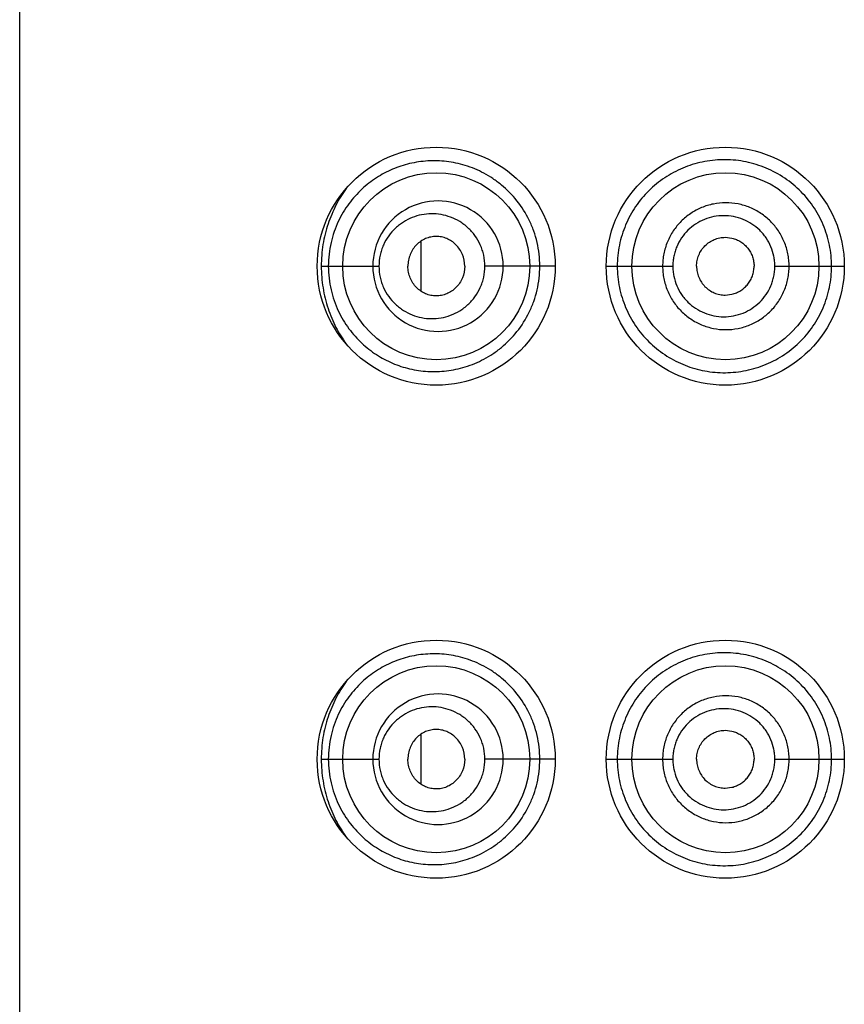
# Model space of a CAD drawing. Units: inches. Extents: x 0 to 11, y 0 to 8.5.
# Drawn here: x 4.6 to 4.7, y 7.5 to 7.6 of the extents above; entities that cross this region are included whole.
import ezdxf

# ---------------------------------------------------------------- set-up
doc = ezdxf.new("R2010")
doc.units = ezdxf.units.IN
doc.header["$LTSCALE"] = 0.605
doc.header["$MEASUREMENT"] = 0
doc.layers.get('0').update_dxf_attribs({"linetype": 'CONTINUOUS'})

msp = doc.modelspace()

# ---------------------------------------------------------------- linework, layer by layer
at = {"color": 7, "linetype": 'CONTINUOUS'}
for p, q in [((4.6415099325, 6.5520964876), (4.6415099325, 8.1378564876)), ((4.7191114944, 7.6062152692), (4.7198455941, 7.6061259965)), ((4.6856610722, 7.6002707704), (4.6856610722, 7.6058022048)), ((4.6746753576, 7.6030364876), (4.6810221381, 7.6030364876)), ((4.7004149325, 7.6030363982), (4.692673369, 7.6030364876)), ((4.7060249325, 7.6030364877), (4.7133434365, 7.6030364876)), ((4.7245653977, 7.6030364876), (4.7322049325, 7.6030364876)), ((4.7191114944, 7.5998577061), (4.7198455941, 7.5999469788)), ((4.7191114944, 7.5519852692), (4.7198455941, 7.5518959965)), ((4.6856610722, 7.5460407704), (4.6856610722, 7.5515722048)), ((4.6746753576, 7.5488064876), (4.6810221381, 7.5488064876)), ((4.7004149325, 7.5488063982), (4.692673369, 7.5488064876)), ((4.7060249325, 7.5488064877), (4.7133434365, 7.5488064876)), ((4.7245653977, 7.5488064876), (4.7322049325, 7.5488064876)), ((4.7191114944, 7.5456277061), (4.7198455941, 7.5457169788))]:
    msp.add_line(p, q, dxfattribs=at)
for centre, radius in [((4.6873249325, 7.6030364876), 0.01309), ((4.7191149325, 7.6030364876), 0.01309), ((4.6873249086, 7.6030364644), 0.0102849514), ((4.7191336189, 7.6030371176), 0.0102851484), ((4.6873249325, 7.5488064876), 0.01309), ((4.7191149325, 7.5488064876), 0.01309), ((4.6873249086, 7.5488064644), 0.0102849514), ((4.7191336189, 7.5488071176), 0.0102851484)]:
    msp.add_circle(centre, radius, dxfattribs=at)
for centre, radius, start, end in [((4.6875173529, 7.603046172), 0.0071691002, 359.9226106367, 180.0773736666), ((4.687517402, 7.6030269766), 0.0071692273, 179.9240114234, 0.0760050339), ((4.6875173529, 7.548816172), 0.0071691002, 359.9226106366, 180.0773736666), ((4.687517402, 7.5487969766), 0.0071692273, 179.924011427, 0.0760050302)]:
    msp.add_arc(centre, radius, start, end, dxfattribs=at)
for points, knots in [([(4.7308094077, 7.6030364876), (4.7308094038, 7.6034270015), (4.7307716186, 7.6042086969), (4.7305931074, 7.6053685306), (4.7302999547, 7.606504806), (4.7297622966, 7.6079724166), (4.7288145262, 7.6096925446), (4.7272948941, 7.6114871889), (4.7257564187, 7.6127001433), (4.7244076952, 7.6134742111), (4.7233466922, 7.6139513231), (4.7222475535, 7.6143202781), (4.7211220937, 7.6145797546), (4.7199815788, 7.6147288504), (4.7184600305, 7.6147783733), (4.7165710667, 7.6145644772), (4.7144033997, 7.6138921327), (4.7124084044, 7.6128211768), (4.7109445529, 7.6116264095), (4.7099234136, 7.6105140288), (4.7090070942, 7.6092962998), (4.7082690358, 7.6079417713), (4.7077418041, 7.606493484), (4.7074512906, 7.6053641875), (4.7072738135, 7.6042075648), (4.707236258, 7.6034268822), (4.7072362572, 7.6030364876)], [0, 0, 0, 0, 0.0317698317, 0.0635389362, 0.0953082725, 0.1270755797, 0.1905178686, 0.2539107786, 0.3171763295, 0.3487606904, 0.3802601137, 0.4116566991, 0.4429337457, 0.4740775683, 0.5050788556, 0.5666174802, 0.627722544, 0.6886372464, 0.7497083222, 0.7804341858, 0.811311427, 0.8735365107, 0.9049614534, 0.9365434337, 0.9682398749, 1, 1, 1, 1]), ([(4.6987178488, 7.6030364876), (4.6987178238, 7.6034770503), (4.6986673315, 7.6043573854), (4.6984420842, 7.6056559449), (4.6980734632, 7.6069116672), (4.6974102942, 7.608489433), (4.6962890701, 7.6102654669), (4.6948449232, 7.6117336719), (4.6935705174, 7.612679848), (4.6925824135, 7.6132708453), (4.6915652416, 7.6137516059), (4.6902007836, 7.6142441943), (4.6884689834, 7.6146103966), (4.6863973772, 7.6146698397), (4.6843935015, 7.6143767973), (4.6824880089, 7.6137515288), (4.6807056624, 7.6128047172), (4.6790741544, 7.6115319836), (4.677633715, 7.6099162502), (4.6766677006, 7.6082944788), (4.676070855, 7.6068280522), (4.6757235998, 7.6056214719), (4.6755050493, 7.6043479495), (4.6754552798, 7.6034759635), (4.6754552764, 7.6030364876)], [0, 0, 0, 0, 0.0362677261, 0.0724013977, 0.1082735045, 0.1437602739, 0.2130465285, 0.279711183, 0.3119906745, 0.3435257535, 0.3743341178, 0.40445987, 0.4628001416, 0.5191699569, 0.5742097128, 0.6286898736, 0.683461713, 0.7395390084, 0.798146224, 0.8606764218, 0.8938380947, 0.9282848298, 0.9638217348, 1, 1, 1, 1]), ([(4.6774202187, 7.6115948104), (4.6770011497, 7.6110128225), (4.6762330082, 7.6097572862), (4.6753611364, 7.6076802887), (4.6748033746, 7.605413777), (4.6746753639, 7.6038344007), (4.6746753576, 7.6030364876)], [0, 0, 0, 0, 0.2357642164, 0.4817734496, 0.7376910764, 1, 1, 1, 1]), ([(4.7261321266, 7.6030364876), (4.7261321264, 7.6032653256), (4.7261104113, 7.6037233582), (4.7260087491, 7.6044033358), (4.7258417807, 7.6050702579), (4.7255339495, 7.6059325154), (4.7249924792, 7.6069467439), (4.7242638429, 7.6078356239), (4.7235854824, 7.6084483827), (4.722851728, 7.6089914489), (4.7218416364, 7.6095325791), (4.7205276786, 7.6099285778), (4.719163371, 7.6100605571), (4.7178016313, 7.6099206571), (4.7164924391, 7.6095229551), (4.7152866549, 7.6088748622), (4.7142283797, 7.6080040294), (4.7133602866, 7.6069408758), (4.7128188514, 7.6059301322), (4.7125115361, 7.6050693821), (4.7123446385, 7.6044030059), (4.7122429252, 7.603723278), (4.7122211799, 7.6032653172), (4.7122211801, 7.6030364876)], [0, 0, 0, 0, 0.0314045605, 0.0628075074, 0.0942068995, 0.1256000172, 0.1882845929, 0.2509162212, 0.282245205, 0.3135537646, 0.3760285079, 0.4384049313, 0.5006888858, 0.5629006103, 0.6250786923, 0.687276003, 0.7495514124, 0.8119459514, 0.8744753349, 0.9058260602, 0.9372023619, 0.968596592, 1, 1, 1, 1]), ([(4.692673369, 7.6030364876), (4.6926733533, 7.6034391736), (4.6926089389, 7.6040449429), (4.6923987015, 7.6048205823), (4.6921120099, 7.6055615596), (4.6916186125, 7.606414786), (4.6909696957, 7.6071435719), (4.6903819617, 7.6076327801), (4.6897622657, 7.6080534122), (4.6889281516, 7.6084596487), (4.6878670652, 7.6087475956), (4.686783627, 7.6088346963), (4.6857080837, 7.6087236932), (4.6846686589, 7.6084184116), (4.6838584678, 7.6080068011), (4.6832592545, 7.6075881019), (4.6826908768, 7.6071047344), (4.6820605772, 7.6063869842), (4.6815783972, 7.6055475748), (4.6812956996, 7.6048151722), (4.6810864456, 7.6040428953), (4.6810221555, 7.6034386911), (4.6810221381, 7.6030364876)], [0, 0, 0, 0, 0.0664357129, 0.099523472, 0.1324093492, 0.1972962208, 0.2609200733, 0.2922648343, 0.3232780996, 0.3843184892, 0.4443364286, 0.5036471512, 0.5626345368, 0.621731652, 0.6814020773, 0.7116321377, 0.7421790065, 0.8043344747, 0.8681655753, 0.9007344743, 0.9336438999, 1, 1, 1, 1]), ([(4.7245653977, 7.6030364876), (4.7245653996, 7.603220301), (4.7245477064, 7.603588263), (4.7244364678, 7.6043154252), (4.7241638809, 7.6051982994), (4.7237210807, 7.6060087911), (4.7232780645, 7.6065945461), (4.7227794175, 7.6071322814), (4.7220608979, 7.6077067049), (4.7210855697, 7.6082177839), (4.7200313152, 7.6085279985), (4.7189394517, 7.608630619), (4.7178502183, 7.6085197669), (4.7168014366, 7.6082075585), (4.7158325785, 7.607697039), (4.7149782753, 7.6070086436), (4.7142742501, 7.6061637299), (4.7138326643, 7.6053571791), (4.713581426, 7.6046681431), (4.7134447075, 7.6041337833), (4.7133611324, 7.6035881382), (4.7133434352, 7.6032202915), (4.7133434365, 7.6030364876)], [0, 0, 0, 0, 0.0314715367, 0.0629404047, 0.1257784872, 0.1885642614, 0.2199662801, 0.2513438161, 0.3139382169, 0.3764003976, 0.438718391, 0.5009030488, 0.562991543, 0.6250386348, 0.6871189358, 0.749312753, 0.8116826214, 0.8742508254, 0.9056427863, 0.9370737649, 0.9685300967, 1, 1, 1, 1]), ([(4.6904540932, 7.6030364876), (4.6904540932, 7.603475187), (4.6903239572, 7.6041394805), (4.6899155984, 7.6049085594), (4.6895120844, 7.6054054961), (4.689027645, 7.6058032282), (4.6884856436, 7.6060927598), (4.6879073484, 7.6062696493), (4.6873113129, 7.6063293479), (4.6867173045, 7.6062659482), (4.6861449214, 7.6060855843), (4.6856116369, 7.6057940764), (4.685136443, 7.6053968332), (4.6847399227, 7.6049032703), (4.6844391514, 7.6043301137), (4.6842527121, 7.6036986283), (4.684208939, 7.6032576442), (4.684208939, 7.6030364876)], [0, 0, 0, 0, 0.1313180961, 0.1960405925, 0.2595018005, 0.3215937061, 0.3824332342, 0.4422799922, 0.5014885058, 0.5605163268, 0.6198626201, 0.6799872145, 0.7412932829, 0.8040557767, 0.868304971, 0.9338000981, 1, 1, 1, 1]), ([(4.7159526879, 7.6030364876), (4.7159526879, 7.6032448047), (4.7159959115, 7.6036622692), (4.7161799453, 7.6042622644), (4.716472898, 7.6048160804), (4.7168662223, 7.6053023446), (4.7173495396, 7.605696945), (4.7178987717, 7.6059896342), (4.7184927277, 7.6061726413), (4.7189056148, 7.6062153339), (4.7191114944, 7.6062152692)], [0, 0, 0, 0, 0.1258335077, 0.2515160103, 0.3769331475, 0.5020100184, 0.6267544604, 0.7512613421, 0.8756388345, 1, 1, 1, 1]), ([(4.7198455941, 7.6061259965), (4.7200162042, 7.6060844766), (4.7203515267, 7.6059732065), (4.720821079, 7.6057277357), (4.7212453016, 7.6054080744), (4.7216080006, 7.6050186206), (4.721899523, 7.6045727687), (4.7221151532, 7.6040850842), (4.7222494079, 7.6035686954), (4.7222806167, 7.6032136886), (4.7222806167, 7.6030364876)], [0, 0, 0, 0, 0.1243319257, 0.248874397, 0.3736380228, 0.4986122511, 0.6237868244, 0.7491095024, 0.8745271126, 1, 1, 1, 1]), ([(4.6746753576, 7.6030364876), (4.6746753811, 7.6022384636), (4.6748035549, 7.6006588672), (4.6753612952, 7.5983920283), (4.6762332875, 7.596314704), (4.6770020008, 7.5950593354), (4.6774210324, 7.5944772293)], [0, 0, 0, 0, 0.2623102695, 0.5182334751, 0.7642429972, 1, 1, 1, 1]), ([(4.6754552764, 7.6030364876), (4.675455286, 7.6025970109), (4.6755051181, 7.601724937), (4.6757914715, 7.6000552998), (4.6764529826, 7.5981379656), (4.6776338672, 7.596157261), (4.6790739098, 7.5945405414), (4.6807057848, 7.5932683563), (4.6824880035, 7.5923214045), (4.6843935031, 7.5916961059), (4.6863973483, 7.5914031563), (4.6884689688, 7.5914626192), (4.6902007311, 7.5918287709), (4.6915651822, 7.5923214257), (4.6925823709, 7.5928021117), (4.6935704635, 7.5933931511), (4.6948448747, 7.5943392919), (4.6962890326, 7.5958075058), (4.697410283, 7.5975835338), (4.6980734649, 7.5991613018), (4.698442076, 7.6004170283), (4.6986673167, 7.6017155865), (4.6987178414, 7.6025959238), (4.6987178487, 7.6030364876)], [0, 0, 0, 0, 0.0361818053, 0.0717216873, 0.1392406781, 0.2017785637, 0.2603908098, 0.3164752757, 0.3712524986, 0.4257334801, 0.4807829545, 0.5371544274, 0.5955016048, 0.6256282265, 0.656441782, 0.6879782931, 0.7202610933, 0.7869323241, 0.8562258057, 0.8917160944, 0.9275914627, 0.9637286987, 1, 1, 1, 1]), ([(4.6810221381, 7.6030364876), (4.6810221608, 7.6026342851), (4.6810864796, 7.6020300883), (4.6812956983, 7.6012578025), (4.6815784474, 7.6005254225), (4.6820605628, 7.5996859811), (4.6826909151, 7.5989682744), (4.6832592572, 7.5984848683), (4.683858372, 7.5980660229), (4.6846685929, 7.5976544253), (4.6857080944, 7.5973494387), (4.686783608, 7.5972384277), (4.6878670682, 7.5973253064), (4.6889281587, 7.5976131553), (4.6897624299, 7.5980191562), (4.6903818575, 7.598440241), (4.6909693067, 7.5989297797), (4.6916186431, 7.5996581436), (4.6921120492, 7.6005114075), (4.6923986669, 7.6012523944), (4.6926089708, 7.6020280195), (4.692673357, 7.6026337989), (4.692673369, 7.6030364876)], [0, 0, 0, 0, 0.0663559804, 0.0992653928, 0.1318341662, 0.1956651659, 0.2578202777, 0.2883675643, 0.3185981538, 0.3782682376, 0.4373645951, 0.4963520868, 0.5556628619, 0.6156803631, 0.6767203989, 0.7077350902, 0.7390816362, 0.8027048217, 0.8675900365, 0.9004760381, 0.9335638101, 1, 1, 1, 1]), ([(4.6904540932, 7.6030364876), (4.6904540932, 7.6025977882), (4.6903239572, 7.6019334948), (4.6899155984, 7.6011644159), (4.6895120844, 7.6006674791), (4.689027645, 7.6002697471), (4.6884856436, 7.5999802155), (4.6879073484, 7.599803326), (4.6873113129, 7.5997436273), (4.6867173045, 7.5998070271), (4.6861449214, 7.599987391), (4.6856116369, 7.6002788989), (4.685136443, 7.6006761421), (4.6847399227, 7.601169705), (4.6844391514, 7.6017428615), (4.6842527121, 7.6023743469), (4.684208939, 7.6028153311), (4.684208939, 7.6030364876)], [0, 0, 0, 0, 0.1313180961, 0.1960405925, 0.2595018005, 0.3215937061, 0.3824332342, 0.4422799922, 0.5014885058, 0.5605163268, 0.6198626201, 0.6799872145, 0.7412932829, 0.8040557767, 0.868304971, 0.9338000981, 1, 1, 1, 1]), ([(4.7072362572, 7.6030364876), (4.7072362679, 7.6026460988), (4.707273819, 7.6018654217), (4.7074515466, 7.6007088626), (4.7077416033, 7.5995794614), (4.7082690711, 7.5981312499), (4.7090074728, 7.5967768784), (4.7099235042, 7.5955591336), (4.7106912603, 7.5947227865), (4.7115332684, 7.5939679438), (4.7124407963, 7.59329798), (4.7134062365, 7.5927169388), (4.7147618652, 7.5920683723), (4.7165715367, 7.5915071954), (4.7188410716, 7.5912511567), (4.7211366211, 7.5914397588), (4.723371039, 7.5920699281), (4.7254520066, 7.5931324536), (4.7272947549, 7.5945855682), (4.7288141754, 7.5963808186), (4.7297620985, 7.5981006687), (4.730300292, 7.5995680901), (4.7305932144, 7.6007044418), (4.7307711078, 7.6018643225), (4.7308094303, 7.6026459785), (4.7308094077, 7.6030364876)], [0, 0, 0, 0, 0.0317627254, 0.0634615386, 0.0950468148, 0.1264744212, 0.1887046329, 0.2195873507, 0.250311296, 0.2809178465, 0.3114539894, 0.3419554469, 0.372454326, 0.4335623148, 0.495102057, 0.5571793466, 0.6197839409, 0.6827969651, 0.7460673185, 0.8094655899, 0.87291366, 0.9046837331, 0.9364555558, 0.9682274896, 1, 1, 1, 1]), ([(4.7122211801, 7.6030364876), (4.7122211813, 7.6028076578), (4.7122429416, 7.6023496577), (4.7123783382, 7.6014444195), (4.7127108439, 7.6003448713), (4.7132517075, 7.599332638), (4.7137939846, 7.5985992304), (4.7144049139, 7.5979244068), (4.715287879, 7.5971998418), (4.7164923653, 7.5965500104), (4.7178012808, 7.5961505091), (4.7191633723, 7.5960124575), (4.7205272941, 7.5961460547), (4.7218417704, 7.5965404581), (4.7230544483, 7.5971876796), (4.7241188236, 7.5980605294), (4.724991007, 7.5991268593), (4.7255340972, 7.6001403974), (4.7258418064, 7.6010027135), (4.7260087489, 7.6016696373), (4.7261103826, 7.6023496188), (4.726132123, 7.6028076495), (4.7261321266, 7.6030364876)], [0, 0, 0, 0, 0.0314057243, 0.0628022382, 0.1254590197, 0.1879947076, 0.2192481006, 0.250467469, 0.3127452915, 0.3749500555, 0.4371341439, 0.4993489908, 0.5616373963, 0.6240188341, 0.6864984357, 0.7490642275, 0.8117020541, 0.8743908242, 0.9057863068, 0.9371879164, 0.9685931414, 1, 1, 1, 1]), ([(4.7133434365, 7.6030364876), (4.7133434353, 7.6028526836), (4.7133611527, 7.6024848042), (4.7134723706, 7.601758267), (4.7137444908, 7.600877237), (4.714185615, 7.6000689929), (4.7146261094, 7.5994853972), (4.7151209981, 7.5989500581), (4.7158337193, 7.5983775997), (4.7168013456, 7.5978653194), (4.7178498782, 7.5975514867), (4.7189394171, 7.5974424163), (4.7200310048, 7.59754654), (4.7210854974, 7.5978552507), (4.7220619962, 7.598364655), (4.7229231271, 7.5990552008), (4.7236319051, 7.5999035052), (4.7240755686, 7.6007130837), (4.7243273359, 7.6014038545), (4.7244641793, 7.6019388201), (4.7245476782, 7.6024847515), (4.7245653957, 7.6028526758), (4.7245653977, 7.6030364876)], [0, 0, 0, 0, 0.0314699316, 0.0629263301, 0.1256719955, 0.1882416471, 0.2194881882, 0.2506848824, 0.3128794736, 0.3749624934, 0.4370090228, 0.4990955028, 0.5612823259, 0.6236012937, 0.6860615403, 0.7486547636, 0.8113591229, 0.8741440586, 0.905596275, 0.9370598578, 0.9685287341, 1, 1, 1, 1]), ([(4.7159526879, 7.6030364876), (4.7159526879, 7.6028281706), (4.7159959115, 7.602410706), (4.7161799453, 7.6018107108), (4.716472898, 7.6012568948), (4.7168662223, 7.6007706306), (4.7173495396, 7.6003760302), (4.7178987717, 7.600083341), (4.7184927277, 7.599900334), (4.7189056148, 7.5998576413), (4.7191114944, 7.5998577061)], [0, 0, 0, 0, 0.1258335077, 0.2515160103, 0.3769331475, 0.5020100184, 0.6267544604, 0.7512613421, 0.8756388345, 1, 1, 1, 1]), ([(4.7198455941, 7.5999469788), (4.7200162042, 7.5999884987), (4.7203515267, 7.6000997688), (4.720821079, 7.6003452395), (4.7212453016, 7.6006649008), (4.7216080006, 7.6010543546), (4.721899523, 7.6015002066), (4.7221151532, 7.601987891), (4.7222494079, 7.6025042798), (4.7222806167, 7.6028592867), (4.7222806167, 7.6030364876)], [0, 0, 0, 0, 0.1243319257, 0.248874397, 0.3736380228, 0.4986122511, 0.6237868244, 0.7491095024, 0.8745271126, 1, 1, 1, 1]), ([(4.6987178488, 7.5488064876), (4.6987178238, 7.5492470503), (4.6986673315, 7.5501273854), (4.6984420842, 7.5514259449), (4.6980734632, 7.5526816672), (4.6974102942, 7.554259433), (4.6962890701, 7.5560354669), (4.6948449232, 7.5575036719), (4.6935705174, 7.558449848), (4.6925824135, 7.5590408453), (4.6915652416, 7.5595216059), (4.6902007836, 7.5600141943), (4.6884689834, 7.5603803966), (4.6863973772, 7.5604398397), (4.6843935015, 7.5601467973), (4.6824880089, 7.5595215288), (4.6807056624, 7.5585747172), (4.6790741544, 7.5573019836), (4.677633715, 7.5556862502), (4.6766677006, 7.5540644788), (4.676070855, 7.5525980522), (4.6757235998, 7.5513914719), (4.6755050493, 7.5501179495), (4.6754552798, 7.5492459635), (4.6754552764, 7.5488064876)], [0, 0, 0, 0, 0.0362677261, 0.0724013977, 0.1082735045, 0.1437602739, 0.2130465285, 0.279711183, 0.3119906745, 0.3435257535, 0.3743341178, 0.40445987, 0.4628001416, 0.5191699569, 0.5742097128, 0.6286898736, 0.683461713, 0.7395390084, 0.798146224, 0.8606764218, 0.8938380947, 0.9282848298, 0.9638217348, 1, 1, 1, 1]), ([(4.7308094077, 7.5488064876), (4.7308094038, 7.5491970015), (4.7307716186, 7.5499786969), (4.7305931074, 7.5511385306), (4.7302999547, 7.552274806), (4.7297622966, 7.5537424166), (4.7288145262, 7.5554625446), (4.7272948941, 7.5572571889), (4.7257564187, 7.5584701433), (4.7244076952, 7.5592442111), (4.7233466922, 7.5597213231), (4.7222475535, 7.5600902781), (4.7211220937, 7.5603497546), (4.7199815788, 7.5604988504), (4.7184600305, 7.5605483733), (4.7165710667, 7.5603344772), (4.7144033997, 7.5596621327), (4.7124084044, 7.5585911768), (4.7109445529, 7.5573964095), (4.7099234136, 7.5562840288), (4.7090070942, 7.5550662998), (4.7082690358, 7.5537117713), (4.7077418041, 7.552263484), (4.7074512906, 7.5511341875), (4.7072738135, 7.5499775648), (4.707236258, 7.5491968822), (4.7072362572, 7.5488064876)], [0, 0, 0, 0, 0.0317698317, 0.0635389362, 0.0953082725, 0.1270755797, 0.1905178686, 0.2539107786, 0.3171763295, 0.3487606904, 0.3802601137, 0.4116566991, 0.4429337457, 0.4740775683, 0.5050788556, 0.5666174802, 0.627722544, 0.6886372464, 0.7497083222, 0.7804341858, 0.811311427, 0.8735365107, 0.9049614534, 0.9365434337, 0.9682398749, 1, 1, 1, 1]), ([(4.6774202187, 7.5573648104), (4.6770011497, 7.5567828225), (4.6762330082, 7.5555272862), (4.6753611364, 7.5534502887), (4.6748033746, 7.551183777), (4.6746753639, 7.5496044007), (4.6746753576, 7.5488064876)], [0, 0, 0, 0, 0.2357642164, 0.4817734496, 0.7376910764, 1, 1, 1, 1]), ([(4.7261321266, 7.5488064876), (4.7261321264, 7.5490353256), (4.7261104113, 7.5494933582), (4.7260087491, 7.5501733358), (4.7258417807, 7.5508402579), (4.7255339495, 7.5517025154), (4.7249924792, 7.5527167439), (4.7242638429, 7.5536056239), (4.7235854824, 7.5542183827), (4.722851728, 7.5547614489), (4.7218416364, 7.5553025791), (4.7205276786, 7.5556985778), (4.719163371, 7.5558305571), (4.7178016313, 7.5556906571), (4.7164924391, 7.5552929551), (4.7152866549, 7.5546448622), (4.7142283797, 7.5537740294), (4.7133602866, 7.5527108758), (4.7128188514, 7.5517001322), (4.7125115361, 7.5508393821), (4.7123446385, 7.5501730059), (4.7122429252, 7.549493278), (4.7122211799, 7.5490353172), (4.7122211801, 7.5488064876)], [0, 0, 0, 0, 0.0314045605, 0.0628075074, 0.0942068995, 0.1256000172, 0.1882845929, 0.2509162212, 0.282245205, 0.3135537646, 0.3760285079, 0.4384049313, 0.5006888858, 0.5629006103, 0.6250786923, 0.687276003, 0.7495514124, 0.8119459514, 0.8744753349, 0.9058260602, 0.9372023619, 0.968596592, 1, 1, 1, 1]), ([(4.692673369, 7.5488064876), (4.6926733533, 7.5492091736), (4.6926089389, 7.5498149429), (4.6923987015, 7.5505905823), (4.6921120099, 7.5513315596), (4.6916186125, 7.552184786), (4.6909696957, 7.5529135719), (4.6903819617, 7.5534027801), (4.6897622657, 7.5538234122), (4.6889281516, 7.5542296487), (4.6878670652, 7.5545175956), (4.686783627, 7.5546046963), (4.6857080837, 7.5544936932), (4.6846686589, 7.5541884116), (4.6838584678, 7.5537768011), (4.6832592545, 7.5533581019), (4.6826908768, 7.5528747344), (4.6820605772, 7.5521569842), (4.6815783972, 7.5513175748), (4.6812956996, 7.5505851722), (4.6810864456, 7.5498128953), (4.6810221555, 7.5492086911), (4.6810221381, 7.5488064876)], [0, 0, 0, 0, 0.0664357129, 0.099523472, 0.1324093492, 0.1972962208, 0.2609200733, 0.2922648343, 0.3232780996, 0.3843184892, 0.4443364286, 0.5036471512, 0.5626345368, 0.621731652, 0.6814020773, 0.7116321377, 0.7421790065, 0.8043344747, 0.8681655753, 0.9007344743, 0.9336438999, 1, 1, 1, 1]), ([(4.7245653977, 7.5488064876), (4.7245653996, 7.548990301), (4.7245477064, 7.549358263), (4.7244364678, 7.5500854252), (4.7241638809, 7.5509682994), (4.7237210807, 7.5517787911), (4.7232780645, 7.5523645461), (4.7227794175, 7.5529022814), (4.7220608979, 7.5534767049), (4.7210855697, 7.5539877839), (4.7200313152, 7.5542979985), (4.7189394517, 7.554400619), (4.7178502183, 7.5542897669), (4.7168014366, 7.5539775585), (4.7158325785, 7.553467039), (4.7149782753, 7.5527786436), (4.7142742501, 7.5519337299), (4.7138326643, 7.5511271791), (4.713581426, 7.5504381431), (4.7134447075, 7.5499037833), (4.7133611324, 7.5493581382), (4.7133434352, 7.5489902915), (4.7133434365, 7.5488064876)], [0, 0, 0, 0, 0.0314715367, 0.0629404047, 0.1257784872, 0.1885642614, 0.2199662801, 0.2513438161, 0.3139382169, 0.3764003976, 0.438718391, 0.5009030488, 0.562991543, 0.6250386348, 0.6871189358, 0.749312753, 0.8116826214, 0.8742508254, 0.9056427863, 0.9370737649, 0.9685300967, 1, 1, 1, 1]), ([(4.6904540932, 7.5488064876), (4.6904540932, 7.549245187), (4.6903239572, 7.5499094805), (4.6899155984, 7.5506785594), (4.6895120844, 7.5511754961), (4.689027645, 7.5515732282), (4.6884856436, 7.5518627598), (4.6879073484, 7.5520396493), (4.6873113129, 7.5520993479), (4.6867173045, 7.5520359482), (4.6861449214, 7.5518555843), (4.6856116369, 7.5515640764), (4.685136443, 7.5511668332), (4.6847399227, 7.5506732703), (4.6844391514, 7.5501001137), (4.6842527121, 7.5494686283), (4.684208939, 7.5490276442), (4.684208939, 7.5488064876)], [0, 0, 0, 0, 0.1313180961, 0.1960405925, 0.2595018005, 0.3215937061, 0.3824332342, 0.4422799922, 0.5014885058, 0.5605163268, 0.6198626201, 0.6799872145, 0.7412932829, 0.8040557767, 0.868304971, 0.9338000981, 1, 1, 1, 1]), ([(4.7159526879, 7.5488064876), (4.7159526879, 7.5490148047), (4.7159959115, 7.5494322692), (4.7161799453, 7.5500322644), (4.716472898, 7.5505860804), (4.7168662223, 7.5510723446), (4.7173495396, 7.551466945), (4.7178987717, 7.5517596342), (4.7184927277, 7.5519426413), (4.7189056148, 7.5519853339), (4.7191114944, 7.5519852692)], [0, 0, 0, 0, 0.1258335077, 0.2515160103, 0.3769331475, 0.5020100184, 0.6267544604, 0.7512613421, 0.8756388345, 1, 1, 1, 1]), ([(4.7198455941, 7.5518959965), (4.7200162042, 7.5518544766), (4.7203515267, 7.5517432065), (4.720821079, 7.5514977357), (4.7212453016, 7.5511780744), (4.7216080006, 7.5507886206), (4.721899523, 7.5503427687), (4.7221151532, 7.5498550842), (4.7222494079, 7.5493386954), (4.7222806167, 7.5489836886), (4.7222806167, 7.5488064876)], [0, 0, 0, 0, 0.1243319257, 0.248874397, 0.3736380228, 0.4986122511, 0.6237868244, 0.7491095024, 0.8745271126, 1, 1, 1, 1]), ([(4.6746753576, 7.5488064876), (4.6746753811, 7.5480084636), (4.6748035549, 7.5464288672), (4.6753612952, 7.5441620283), (4.6762332875, 7.542084704), (4.6770020008, 7.5408293354), (4.6774210324, 7.5402472293)], [0, 0, 0, 0, 0.2623102695, 0.5182334751, 0.7642429972, 1, 1, 1, 1]), ([(4.6754552764, 7.5488064876), (4.675455286, 7.5483670109), (4.6755051181, 7.547494937), (4.6757914715, 7.5458252998), (4.6764529826, 7.5439079656), (4.6776338672, 7.541927261), (4.6790739098, 7.5403105414), (4.6807057848, 7.5390383563), (4.6824880035, 7.5380914045), (4.6843935031, 7.5374661059), (4.6863973483, 7.5371731563), (4.6884689688, 7.5372326192), (4.6902007311, 7.5375987709), (4.6915651822, 7.5380914257), (4.6925823709, 7.5385721117), (4.6935704635, 7.5391631511), (4.6948448747, 7.5401092919), (4.6962890326, 7.5415775058), (4.697410283, 7.5433535338), (4.6980734649, 7.5449313018), (4.698442076, 7.5461870283), (4.6986673167, 7.5474855865), (4.6987178414, 7.5483659238), (4.6987178487, 7.5488064876)], [0, 0, 0, 0, 0.0361818053, 0.0717216873, 0.1392406781, 0.2017785637, 0.2603908098, 0.3164752757, 0.3712524986, 0.4257334801, 0.4807829545, 0.5371544274, 0.5955016048, 0.6256282265, 0.656441782, 0.6879782931, 0.7202610933, 0.7869323241, 0.8562258057, 0.8917160944, 0.9275914627, 0.9637286987, 1, 1, 1, 1]), ([(4.6810221381, 7.5488064876), (4.6810221608, 7.5484042851), (4.6810864796, 7.5478000883), (4.6812956983, 7.5470278025), (4.6815784474, 7.5462954225), (4.6820605628, 7.5454559811), (4.6826909151, 7.5447382744), (4.6832592572, 7.5442548683), (4.683858372, 7.5438360229), (4.6846685929, 7.5434244253), (4.6857080944, 7.5431194387), (4.686783608, 7.5430084277), (4.6878670682, 7.5430953064), (4.6889281587, 7.5433831553), (4.6897624299, 7.5437891562), (4.6903818575, 7.544210241), (4.6909693067, 7.5446997797), (4.6916186431, 7.5454281436), (4.6921120492, 7.5462814075), (4.6923986669, 7.5470223944), (4.6926089708, 7.5477980195), (4.692673357, 7.5484037989), (4.692673369, 7.5488064876)], [0, 0, 0, 0, 0.0663559804, 0.0992653928, 0.1318341662, 0.1956651659, 0.2578202777, 0.2883675643, 0.3185981538, 0.3782682376, 0.4373645951, 0.4963520868, 0.5556628619, 0.6156803631, 0.6767203989, 0.7077350902, 0.7390816362, 0.8027048217, 0.8675900365, 0.9004760381, 0.9335638101, 1, 1, 1, 1]), ([(4.6904540932, 7.5488064876), (4.6904540932, 7.5483677882), (4.6903239572, 7.5477034948), (4.6899155984, 7.5469344159), (4.6895120844, 7.5464374791), (4.689027645, 7.5460397471), (4.6884856436, 7.5457502155), (4.6879073484, 7.545573326), (4.6873113129, 7.5455136273), (4.6867173045, 7.5455770271), (4.6861449214, 7.545757391), (4.6856116369, 7.5460488989), (4.685136443, 7.5464461421), (4.6847399227, 7.546939705), (4.6844391514, 7.5475128615), (4.6842527121, 7.5481443469), (4.684208939, 7.5485853311), (4.684208939, 7.5488064876)], [0, 0, 0, 0, 0.1313180961, 0.1960405925, 0.2595018005, 0.3215937061, 0.3824332342, 0.4422799922, 0.5014885058, 0.5605163268, 0.6198626201, 0.6799872145, 0.7412932829, 0.8040557767, 0.868304971, 0.9338000981, 1, 1, 1, 1]), ([(4.7072362572, 7.5488064876), (4.7072362679, 7.5484160988), (4.707273819, 7.5476354217), (4.7074515466, 7.5464788626), (4.7077416033, 7.5453494614), (4.7082690711, 7.5439012499), (4.7090074728, 7.5425468784), (4.7099235042, 7.5413291336), (4.7106912603, 7.5404927865), (4.7115332684, 7.5397379438), (4.7124407963, 7.53906798), (4.7134062365, 7.5384869388), (4.7147618652, 7.5378383723), (4.7165715367, 7.5372771954), (4.7188410716, 7.5370211567), (4.7211366211, 7.5372097588), (4.723371039, 7.5378399281), (4.7254520066, 7.5389024536), (4.7272947549, 7.5403555682), (4.7288141754, 7.5421508186), (4.7297620985, 7.5438706687), (4.730300292, 7.5453380901), (4.7305932144, 7.5464744418), (4.7307711078, 7.5476343225), (4.7308094303, 7.5484159785), (4.7308094077, 7.5488064876)], [0, 0, 0, 0, 0.0317627254, 0.0634615386, 0.0950468148, 0.1264744212, 0.1887046329, 0.2195873507, 0.250311296, 0.2809178465, 0.3114539894, 0.3419554469, 0.372454326, 0.4335623148, 0.495102057, 0.5571793466, 0.6197839409, 0.6827969651, 0.7460673185, 0.8094655899, 0.87291366, 0.9046837331, 0.9364555558, 0.9682274896, 1, 1, 1, 1]), ([(4.7122211801, 7.5488064876), (4.7122211813, 7.5485776578), (4.7122429416, 7.5481196577), (4.7123783382, 7.5472144195), (4.7127108439, 7.5461148713), (4.7132517075, 7.545102638), (4.7137939846, 7.5443692304), (4.7144049139, 7.5436944068), (4.715287879, 7.5429698418), (4.7164923653, 7.5423200104), (4.7178012808, 7.5419205091), (4.7191633723, 7.5417824575), (4.7205272941, 7.5419160547), (4.7218417704, 7.5423104581), (4.7230544483, 7.5429576796), (4.7241188236, 7.5438305294), (4.724991007, 7.5448968593), (4.7255340972, 7.5459103974), (4.7258418064, 7.5467727135), (4.7260087489, 7.5474396373), (4.7261103826, 7.5481196188), (4.726132123, 7.5485776495), (4.7261321266, 7.5488064876)], [0, 0, 0, 0, 0.0314057243, 0.0628022382, 0.1254590197, 0.1879947076, 0.2192481006, 0.250467469, 0.3127452915, 0.3749500555, 0.4371341439, 0.4993489908, 0.5616373963, 0.6240188341, 0.6864984357, 0.7490642275, 0.8117020541, 0.8743908242, 0.9057863068, 0.9371879164, 0.9685931414, 1, 1, 1, 1]), ([(4.7133434365, 7.5488064876), (4.7133434353, 7.5486226836), (4.7133611527, 7.5482548042), (4.7134723706, 7.547528267), (4.7137444908, 7.546647237), (4.714185615, 7.5458389929), (4.7146261094, 7.5452553972), (4.7151209981, 7.5447200581), (4.7158337193, 7.5441475997), (4.7168013456, 7.5436353194), (4.7178498782, 7.5433214867), (4.7189394171, 7.5432124163), (4.7200310048, 7.54331654), (4.7210854974, 7.5436252507), (4.7220619962, 7.544134655), (4.7229231271, 7.5448252008), (4.7236319051, 7.5456735052), (4.7240755686, 7.5464830837), (4.7243273359, 7.5471738545), (4.7244641793, 7.5477088201), (4.7245476782, 7.5482547515), (4.7245653957, 7.5486226758), (4.7245653977, 7.5488064876)], [0, 0, 0, 0, 0.0314699316, 0.0629263301, 0.1256719955, 0.1882416471, 0.2194881882, 0.2506848824, 0.3128794736, 0.3749624934, 0.4370090228, 0.4990955028, 0.5612823259, 0.6236012937, 0.6860615403, 0.7486547636, 0.8113591229, 0.8741440586, 0.905596275, 0.9370598578, 0.9685287341, 1, 1, 1, 1]), ([(4.7159526879, 7.5488064876), (4.7159526879, 7.5485981706), (4.7159959115, 7.548180706), (4.7161799453, 7.5475807108), (4.716472898, 7.5470268948), (4.7168662223, 7.5465406306), (4.7173495396, 7.5461460302), (4.7178987717, 7.545853341), (4.7184927277, 7.545670334), (4.7189056148, 7.5456276413), (4.7191114944, 7.5456277061)], [0, 0, 0, 0, 0.1258335077, 0.2515160103, 0.3769331475, 0.5020100184, 0.6267544604, 0.7512613421, 0.8756388345, 1, 1, 1, 1]), ([(4.7198455941, 7.5457169788), (4.7200162042, 7.5457584987), (4.7203515267, 7.5458697688), (4.720821079, 7.5461152395), (4.7212453016, 7.5464349008), (4.7216080006, 7.5468243546), (4.721899523, 7.5472702066), (4.7221151532, 7.547757891), (4.7222494079, 7.5482742798), (4.7222806167, 7.5486292867), (4.7222806167, 7.5488064876)], [0, 0, 0, 0, 0.1243319257, 0.248874397, 0.3736380228, 0.4986122511, 0.6237868244, 0.7491095024, 0.8745271126, 1, 1, 1, 1])]:
    msp.add_open_spline(points, degree=3, knots=knots, dxfattribs=at)

doc.saveas('drawing.dxf')
